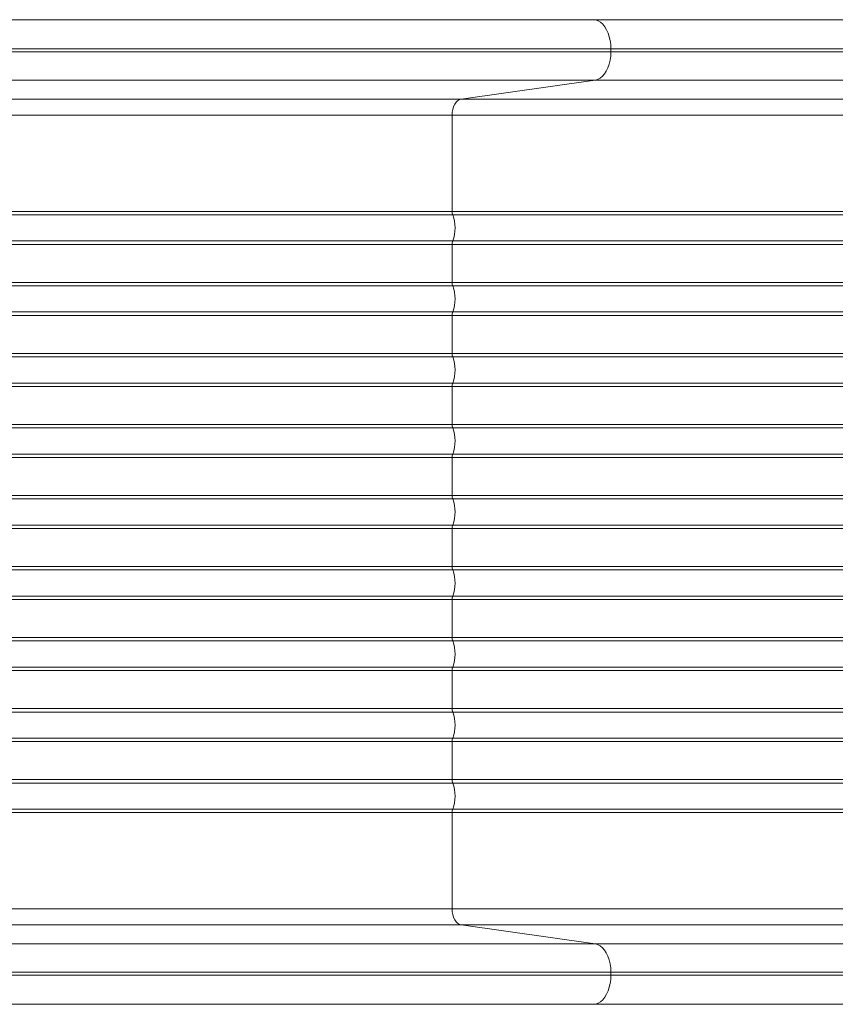
# Model space of a CAD drawing. Units: millimetres. Extents: x -58104 to -48621, y -8169 to 4953.
# Drawn here: x -51721 to -51215, y 1160 to 1770 of the extents above; entities that cross this region are included whole.
import ezdxf

# ---------------------------------------------------------------- set-up
doc = ezdxf.new("R2010")
doc.units = ezdxf.units.MM

msp = doc.modelspace()

# ---------------------------------------------------------------- linework, layer by layer
at = {"color": 7, "linetype": 'Continuous', "lineweight": 15}
for p, q in [((-52729.098, 1769.787), (-51365.517, 1769.787)), ((-51452.854, 1769.789), (-52720.514, 1769.789)), ((-52718.016, 1751.787), (-51354.435, 1751.787)), ((-51354.435, 1751.787), (-51354.435, 1749.803)), ((-51354.435, 1751.787), (-51196.638, 1751.787)), ((-51354.435, 1749.803), (-52718.016, 1749.803)), ((-51196.638, 1749.803), (-51354.435, 1749.803)), ((-52737.925, 1732.369), (-51364.27, 1732.369)), ((-51364.27, 1732.369), (-51447.18, 1720.587)), ((-51364.27, 1732.369), (-51197.474, 1732.369)), ((-51447.18, 1720.587), (-52707.018, 1720.587)), ((-51204.522, 1720.587), (-51447.18, 1720.587)), ((-51452.8, 1710.625), (-52713.349, 1710.625)), ((-51452.8, 1710.625), (-51452.8, 1651.036)), ((-51205, 1710.625), (-51452.8, 1710.625)), ((-51452.8, 1651.036), (-52698.743, 1651.036)), ((-51452.411, 1648.878), (-52698.354, 1648.878)), ((-51205, 1651.036), (-51452.8, 1651.036)), ((-51204.967, 1648.878), (-51452.411, 1648.878)), ((-52698.743, 1630.542), (-51452.8, 1630.542)), ((-52698.354, 1632.699), (-51452.411, 1632.699)), ((-51452.8, 1630.542), (-51452.8, 1607.036)), ((-51452.8, 1630.542), (-51205, 1630.542)), ((-51452.411, 1632.699), (-51204.967, 1632.699)), ((-51452.8, 1607.036), (-52698.743, 1607.036)), ((-51452.411, 1604.878), (-52698.354, 1604.878)), ((-51205, 1607.036), (-51452.8, 1607.036)), ((-51204.967, 1604.878), (-51452.411, 1604.878)), ((-52698.743, 1586.542), (-51452.8, 1586.542)), ((-52698.354, 1588.699), (-51452.411, 1588.699)), ((-51452.8, 1586.542), (-51452.8, 1563.036)), ((-51452.8, 1586.542), (-51205, 1586.542)), ((-51452.411, 1588.699), (-51204.967, 1588.699)), ((-51452.8, 1563.036), (-52698.743, 1563.036)), ((-51452.411, 1560.878), (-52698.354, 1560.878)), ((-51204.967, 1560.878), (-51452.411, 1560.878)), ((-52698.354, 1544.699), (-51452.411, 1544.699)), ((-51452.411, 1544.699), (-51204.967, 1544.699)), ((-52698.743, 1542.542), (-51452.8, 1542.542)), ((-51452.8, 1542.542), (-51452.8, 1519.036)), ((-51452.8, 1542.542), (-51205, 1542.542)), ((-51452.8, 1519.036), (-52698.743, 1519.036)), ((-51452.411, 1516.878), (-52698.354, 1516.878)), ((-51204.967, 1516.878), (-51452.411, 1516.878)), ((-52698.354, 1500.699), (-51452.411, 1500.699)), ((-51452.411, 1500.699), (-51204.967, 1500.699)), ((-52698.743, 1498.542), (-51452.8, 1498.542)), ((-51452.8, 1498.542), (-51452.8, 1475.036)), ((-51452.8, 1498.542), (-51205, 1498.542)), ((-51452.8, 1475.036), (-52698.743, 1475.036)), ((-51452.411, 1472.878), (-52698.354, 1472.878)), ((-51204.967, 1472.878), (-51452.411, 1472.878)), ((-51452.8, 1454.542), (-52698.743, 1454.542)), ((-52698.354, 1456.699), (-51452.411, 1456.699)), ((-51452.8, 1431.036), (-51452.8, 1454.542)), ((-51452.411, 1456.699), (-51204.967, 1456.699)), ((-52698.743, 1431.036), (-51452.8, 1431.036)), ((-51452.411, 1428.878), (-52698.354, 1428.878)), ((-51205, 1431.036), (-51452.8, 1431.036)), ((-51204.967, 1428.878), (-51452.411, 1428.878)), ((-51452.8, 1410.542), (-52698.743, 1410.542)), ((-52698.354, 1412.699), (-51452.411, 1412.699)), ((-51452.8, 1387.036), (-51452.8, 1410.542)), ((-51452.411, 1412.699), (-51204.967, 1412.699)), ((-52698.743, 1387.036), (-51452.8, 1387.036)), ((-51452.411, 1384.878), (-52698.354, 1384.878)), ((-51205, 1387.036), (-51452.8, 1387.036)), ((-51204.967, 1384.878), (-51452.411, 1384.878)), ((-51452.8, 1366.542), (-52698.743, 1366.542)), ((-52698.354, 1368.699), (-51452.411, 1368.699)), ((-51452.8, 1343.036), (-51452.8, 1366.542)), ((-51452.411, 1368.699), (-51204.967, 1368.699)), ((-52698.743, 1343.036), (-51452.8, 1343.036)), ((-51205, 1343.036), (-51452.8, 1343.036)), ((-51452.411, 1340.878), (-52698.354, 1340.878)), ((-51204.967, 1340.878), (-51452.411, 1340.878)), ((-52698.354, 1324.699), (-51452.411, 1324.699)), ((-51452.411, 1324.699), (-51204.967, 1324.699)), ((-51452.8, 1322.542), (-52698.743, 1322.542)), ((-51452.8, 1299.036), (-51452.8, 1322.542)), ((-51452.8, 1322.542), (-51205, 1322.542)), ((-52698.743, 1299.036), (-51452.8, 1299.036)), ((-51452.411, 1296.878), (-52698.354, 1296.878)), ((-51205, 1299.036), (-51452.8, 1299.036)), ((-51204.967, 1296.878), (-51452.411, 1296.878)), ((-51452.8, 1278.542), (-52698.743, 1278.542)), ((-52698.354, 1280.699), (-51452.411, 1280.699)), ((-51452.8, 1218.952), (-51452.8, 1278.542)), ((-51452.8, 1278.542), (-51205, 1278.542)), ((-51452.411, 1280.699), (-51204.967, 1280.699)), ((-52713.349, 1218.952), (-51452.8, 1218.952)), ((-51205, 1218.952), (-51452.8, 1218.952)), ((-51447.18, 1208.99), (-52707.018, 1208.99)), ((-51364.27, 1197.208), (-51447.18, 1208.99)), ((-51447.18, 1208.99), (-51204.522, 1208.99)), ((-52737.925, 1197.208), (-51364.27, 1197.208)), ((-51197.474, 1197.208), (-51364.27, 1197.208)), ((-52718.016, 1179.775), (-51354.435, 1179.775)), ((-51354.435, 1177.79), (-52718.016, 1177.79)), ((-51354.435, 1177.79), (-51354.435, 1179.775)), ((-51354.435, 1179.775), (-51196.638, 1179.775)), ((-51196.638, 1177.79), (-51354.435, 1177.79)), ((-52634.408, 1159.79), (-51365.517, 1159.79)), ((-51452.854, 1159.789), (-52634.405, 1159.789))]:
    msp.add_line(p, q, dxfattribs=at)
at = {"color": 7, "linetype": 'Continuous', "lineweight": 15, "flags": 128}
for points in [[(-51354.435, 1751.787), (-51354.548, 1754.349), (-51354.884, 1756.858), (-51355.436, 1759.265), (-51356.194, 1761.519), (-51357.142, 1763.575), (-51358.26, 1765.391), (-51359.526, 1766.93), (-51360.913, 1768.16), (-51362.395, 1769.058), (-51363.94, 1769.604), (-51365.517, 1769.787)], [(-51364.27, 1732.369), (-51362.694, 1732.786), (-51361.173, 1733.577), (-51359.741, 1734.724), (-51358.429, 1736.203), (-51357.266, 1737.98), (-51356.277, 1740.017), (-51355.484, 1742.269), (-51354.906, 1744.686), (-51354.553, 1747.216), (-51354.435, 1749.803)], [(-51447.18, 1720.587), (-51448.302, 1720.256), (-51449.366, 1719.594), (-51450.338, 1718.625), (-51451.182, 1717.381), (-51451.872, 1715.906), (-51452.381, 1714.25), (-51452.694, 1712.469), (-51452.8, 1710.625)], [(-51452.8, 1218.952), (-51452.694, 1217.108), (-51452.381, 1215.328), (-51451.872, 1213.671), (-51451.182, 1212.196), (-51450.338, 1210.952), (-51449.366, 1209.983), (-51448.302, 1209.321), (-51447.18, 1208.99)], [(-51354.435, 1179.775), (-51354.553, 1182.361), (-51354.906, 1184.891), (-51355.484, 1187.309), (-51356.277, 1189.56), (-51357.266, 1191.597), (-51358.429, 1193.375), (-51359.741, 1194.853), (-51361.173, 1196), (-51362.694, 1196.791), (-51364.27, 1197.208)], [(-51365.517, 1159.79), (-51363.94, 1159.973), (-51362.395, 1160.519), (-51360.913, 1161.417), (-51359.526, 1162.648), (-51358.26, 1164.187), (-51357.142, 1166.003), (-51356.194, 1168.059), (-51355.436, 1170.313), (-51354.884, 1172.719), (-51354.548, 1175.228), (-51354.435, 1177.79)]]:
    msp.add_lwpolyline(points, dxfattribs=at)
at = {"color": 7, "linetype": 'Continuous', "lineweight": 15}
for centre, radius, start, end in [((-51452.854, 1765.936), 3.853, 88.390546, 89.989781), ((-51446.861, 1650.992), 5.939, 179.584156, 200.852464), ((-51473.919, 1640.789), 22.979, 339.387644, 20.612356), ((-51446.861, 1630.585), 5.939, 159.14788, 180.415637), ((-51446.861, 1606.992), 5.939, 179.584363, 200.85212), ((-51473.919, 1596.789), 22.979, 339.387648, 20.612352), ((-51446.861, 1586.585), 5.939, 159.147723, 180.415725), ((-51446.861, 1562.992), 5.939, 179.584207, 200.852276), ((-51473.919, 1552.789), 22.979, 339.387644, 20.612356), ((-51446.861, 1542.585), 5.939, 159.147723, 180.415725), ((-51446.861, 1518.992), 5.939, 179.584257, 200.85226), ((-51473.919, 1508.789), 22.979, 339.387644, 20.612356), ((-51446.861, 1498.585), 5.939, 159.147716, 180.415767), ((-51446.861, 1474.992), 5.939, 179.584262, 200.852247), ((-51473.919, 1464.789), 22.979, 339.387643, 20.612357), ((-51446.861, 1454.585), 5.939, 159.147757, 180.415735), ((-51446.861, 1430.992), 5.939, 179.584233, 200.852284), ((-51473.919, 1420.789), 22.979, 339.387644, 20.612356), ((-51446.861, 1410.585), 5.939, 159.14774, 180.415743), ((-51446.861, 1386.992), 5.939, 179.584275, 200.852277), ((-51473.919, 1376.789), 22.979, 339.387644, 20.612356), ((-51446.861, 1366.585), 5.939, 159.147724, 180.415793), ((-51446.861, 1342.992), 5.939, 179.584275, 200.852277), ((-51473.919, 1332.789), 22.979, 339.387648, 20.612352), ((-51446.861, 1322.585), 5.939, 159.14788, 180.415637), ((-51446.861, 1298.992), 5.939, 179.584363, 200.85212), ((-51473.919, 1288.789), 22.979, 339.387644, 20.612356), ((-51446.861, 1278.585), 5.939, 159.147536, 180.415844), ((-51452.854, 1163.641), 3.853, 270.010219, 271.609454)]:
    msp.add_arc(centre, radius, start, end, dxfattribs=at)
for points, knots in [([(-51365.517, 1769.787), (-51360.912, 1769.787), (-51351.675, 1769.787), (-51337.04, 1769.787), (-51321.848, 1769.787), (-51306.11, 1769.787), (-51289.915, 1769.787), (-51273.345, 1769.787), (-51256.488, 1769.787), (-51239.428, 1769.787), (-51222.259, 1769.787), (-51210.738, 1769.787), (-51204.995, 1769.787)], [0, 0, 0, 0, 0.0990558, 0.1987174, 0.2988548, 0.3993293, 0.5, 0.6006695, 0.7011424, 0.8012803, 0.9009437, 1, 1, 1, 1]), ([(-51205, 1563.036), (-51212.448, 1563.036), (-51227.344, 1563.036), (-51249.556, 1563.036), (-51271.596, 1563.036), (-51293.403, 1563.036), (-51314.922, 1563.036), (-51336.096, 1563.036), (-51356.872, 1563.036), (-51377.193, 1563.036), (-51397.012, 1563.036), (-51416.26, 1563.036), (-51434.952, 1563.036), (-51446.851, 1563.036), (-51452.8, 1563.036)], [0, 0, 0, 0, 0.0833333, 0.1666668, 0.25, 0.3333334, 0.4166667, 0.5000001, 0.5833335, 0.6666666, 0.75, 0.8333332, 0.9166666, 1, 1, 1, 1]), ([(-51205, 1519.036), (-51212.448, 1519.036), (-51227.344, 1519.036), (-51249.556, 1519.036), (-51271.596, 1519.036), (-51293.403, 1519.036), (-51314.922, 1519.036), (-51336.096, 1519.036), (-51356.872, 1519.036), (-51377.193, 1519.036), (-51397.012, 1519.036), (-51416.26, 1519.036), (-51434.952, 1519.036), (-51446.851, 1519.036), (-51452.8, 1519.036)], [0, 0, 0, 0, 0.0833333, 0.1666668, 0.25, 0.3333334, 0.4166667, 0.5000001, 0.5833335, 0.6666666, 0.75, 0.8333332, 0.9166666, 1, 1, 1, 1]), ([(-51205, 1475.036), (-51212.448, 1475.036), (-51227.344, 1475.036), (-51249.556, 1475.036), (-51271.596, 1475.036), (-51293.403, 1475.036), (-51314.922, 1475.036), (-51336.096, 1475.036), (-51356.872, 1475.036), (-51377.193, 1475.036), (-51397.012, 1475.036), (-51416.26, 1475.036), (-51434.952, 1475.036), (-51446.851, 1475.036), (-51452.8, 1475.036)], [0, 0, 0, 0, 0.0833333, 0.1666668, 0.25, 0.3333334, 0.4166667, 0.5000001, 0.5833335, 0.6666666, 0.75, 0.8333332, 0.9166666, 1, 1, 1, 1]), ([(-51452.8, 1454.542), (-51446.851, 1454.542), (-51434.952, 1454.542), (-51416.26, 1454.542), (-51397.012, 1454.542), (-51377.193, 1454.542), (-51356.872, 1454.542), (-51336.096, 1454.542), (-51314.922, 1454.542), (-51293.403, 1454.542), (-51271.596, 1454.542), (-51249.556, 1454.542), (-51227.344, 1454.542), (-51212.448, 1454.542), (-51205, 1454.542)], [0, 0, 0, 0, 0.0833334, 0.1666668, 0.25, 0.3333334, 0.4166665, 0.4999999, 0.5833333, 0.6666666, 0.75, 0.8333332, 0.9166667, 1, 1, 1, 1]), ([(-51452.8, 1410.542), (-51446.851, 1410.542), (-51434.952, 1410.542), (-51416.26, 1410.542), (-51397.012, 1410.542), (-51377.193, 1410.542), (-51356.872, 1410.542), (-51336.096, 1410.542), (-51314.922, 1410.542), (-51293.403, 1410.542), (-51271.596, 1410.542), (-51249.556, 1410.542), (-51227.344, 1410.542), (-51212.448, 1410.542), (-51205, 1410.542)], [0, 0, 0, 0, 0.0833334, 0.1666668, 0.25, 0.3333334, 0.4166665, 0.4999999, 0.5833333, 0.6666666, 0.75, 0.8333332, 0.9166667, 1, 1, 1, 1]), ([(-51452.8, 1366.542), (-51446.851, 1366.542), (-51434.952, 1366.542), (-51416.26, 1366.542), (-51397.012, 1366.542), (-51377.193, 1366.542), (-51356.872, 1366.542), (-51336.096, 1366.542), (-51314.922, 1366.542), (-51293.403, 1366.542), (-51271.596, 1366.542), (-51249.556, 1366.542), (-51227.344, 1366.542), (-51212.448, 1366.542), (-51205, 1366.542)], [0, 0, 0, 0, 0.0833334, 0.1666668, 0.25, 0.3333334, 0.4166665, 0.4999999, 0.5833333, 0.6666666, 0.75, 0.8333332, 0.9166667, 1, 1, 1, 1]), ([(-51365.517, 1159.79), (-51360.912, 1159.79), (-51351.675, 1159.79), (-51337.04, 1159.79), (-51321.848, 1159.79), (-51306.11, 1159.79), (-51289.915, 1159.79), (-51273.345, 1159.79), (-51256.488, 1159.79), (-51239.428, 1159.79), (-51222.259, 1159.79), (-51210.738, 1159.79), (-51204.995, 1159.79)], [0, 0, 0, 0, 0.0990558, 0.1987174, 0.2988548, 0.3993293, 0.5, 0.6006695, 0.7011424, 0.8012803, 0.9009437, 1, 1, 1, 1])]:
    msp.add_open_spline(points, degree=3, knots=knots, dxfattribs=at)

doc.saveas('drawing.dxf')
